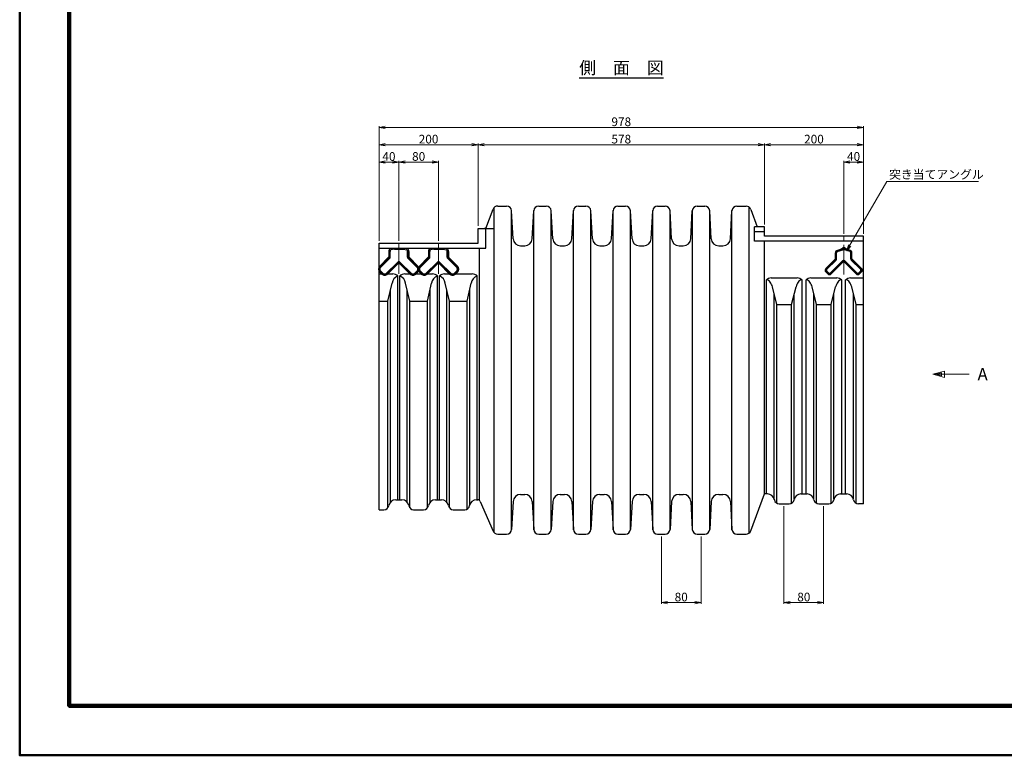
# Model space of a CAD drawing. Extents: x 0 to 4205, y 0 to 2970.
# Drawn here: x 0 to 1988, y 0 to 1485 of the extents above; entities that cross this region are included whole.
import ezdxf
from ezdxf.enums import TextEntityAlignment as Align

# ---------------------------------------------------------------- set-up
doc = ezdxf.new("R2010")
doc.units = 0
doc.header["$LTSCALE"] = 5
doc.header["$PDMODE"] = 35
doc.linetypes.add('SXF_一点鎖線', pattern=[18.5, 12, -1.5, 3.5, -1.5])
doc.layers.get('0').update_dxf_attribs({"linetype": 'CONTINUOUS', "lineweight": 9})
doc.layers.get('Defpoints').update_dxf_attribs({"linetype": 'CONTINUOUS', "lineweight": 9})
for name, color, linetype, lineweight in [('D-BMK', 2, 'SXF_一点鎖線', 13), ('D-STR', 1, 'CONTINUOUS', 25), ('D-STR-DIM', 7, 'CONTINUOUS', 13), ('D-STR-HTXT', 7, 'CONTINUOUS', 13), ('D-TTL', 2, 'CONTINUOUS', 140), ('D-TTL-FRAM', 2, 'CONTINUOUS', 50), ('D-TTL-LINE', 7, 'CONTINUOUS', 25), ('D-TTL-TXT', 7, 'CONTINUOUS', 25)]:
    doc.layers.add(name, color=color, linetype=linetype, lineweight=lineweight)
doc.styles.add('ＭＳ ゴシック', font='txt')
doc.dimstyles.new('DIM05', dxfattribs={"dimscale": 5, "dimtxt": 3.5, "dimasz": 2.5, "dimexe": 0.5, "dimexo": 1, "dimgap": 0.5, "dimtad": 1, "dimdec": 0, "dimzin": 1, "dimdsep": 46, "dimtxsty": 'ＭＳ ゴシック', "dimblk": 'OPEN', "dimcen": 1, "dimclrd": 256, "dimclre": 256, "dimaunit": 1, "dimazin": 0, "dimtfac": 1, "dimtdec": 0, "dimtmove": 2, "dimatfit": 3, "dimldrblk": 'OPEN', "dimfxl": 0, "dimtolj": 1, "dimtzin": 0, "dimlwd": -1, "dimlwe": -1, "dimarcsym": 0})

# ---------------------------------------------------------------- blocks, each defined once
blk = doc.blocks.new('_Open')
at = {"color": 0, "linetype": 'ByBlock', "lineweight": -2}
for p, q in [((-1, 0.17), (0, 0)), ((-1, -0.17), (0, 0)), ((0, 0), (-1, 0))]:
    blk.add_line(p, q, dxfattribs=at)
blk = doc.blocks.new('*D9')
at = {"layer": 'D-STR-DIM', "linetype": 'Continuous'}
for p, q in [((1663.4, 1052.7), (1663.4, 1200.2)), ((1675.9, 1197.7), (1690.9, 1197.7)), ((1703.4, 1052.7), (1703.4, 1200.2))]:
    blk.add_line(p, q, dxfattribs=at)
at = {"layer": 'Defpoints', "color": 0, "linetype": 'Continuous'}
for p in [(1703.4, 1197.7), (1663.4, 1047.7), (1703.4, 1047.7)]:
    blk.add_point(p, dxfattribs=at)
at = {"layer": 'D-STR-DIM', "linetype": 'Continuous', "xscale": 12.5, "yscale": 12.5, "zscale": 12.5, "rotation": 180}
blk.add_blockref('_Open', (1663.4, 1197.7), dxfattribs=at)
at = {"layer": 'D-STR-DIM', "linetype": 'Continuous', "xscale": 12.5, "yscale": 12.5, "zscale": 12.5}
blk.add_blockref('_Open', (1703.4, 1197.7), dxfattribs=at)
at = {"layer": 'D-STR-DIM', "color": 0, "linetype": 'Continuous', "insert": (1683.4, 1208.9), "char_height": 17.5, "attachment_point": 5, "style": 'ＭＳ ゴシック'}
blk.add_mtext('\\A1;40', dxfattribs=at)
blk = doc.blocks.new('*D10')
at = {"layer": 'D-STR-DIM', "linetype": 'Continuous'}
for p, q in [((765.4, 1038.7), (765.4, 1200.2)), ((832.9, 1197.7), (777.9, 1197.7)), ((845.4, 1038.7), (845.4, 1200.2))]:
    blk.add_line(p, q, dxfattribs=at)
at = {"layer": 'Defpoints', "color": 0, "linetype": 'Continuous'}
for p in [(765.4, 1197.7), (765.4, 1033.7), (845.4, 1033.7)]:
    blk.add_point(p, dxfattribs=at)
at = {"layer": 'D-STR-DIM', "linetype": 'Continuous', "xscale": 12.5, "yscale": 12.5, "zscale": 12.5, "rotation": 180}
blk.add_blockref('_Open', (765.4, 1197.7), dxfattribs=at)
at = {"layer": 'D-STR-DIM', "linetype": 'Continuous', "xscale": 12.5, "yscale": 12.5, "zscale": 12.5}
blk.add_blockref('_Open', (845.4, 1197.7), dxfattribs=at)
at = {"layer": 'D-STR-DIM', "color": 0, "linetype": 'Continuous', "insert": (805.4, 1208.9), "char_height": 17.5, "attachment_point": 5, "style": 'ＭＳ ゴシック'}
blk.add_mtext('\\A1;80', dxfattribs=at)
blk = doc.blocks.new('*D11')
at = {"layer": 'D-STR-DIM', "linetype": 'Continuous'}
for p, q in [((725.4, 1038.7), (725.4, 1200.2)), ((752.9, 1197.7), (737.9, 1197.7)), ((765.4, 1038.7), (765.4, 1200.2))]:
    blk.add_line(p, q, dxfattribs=at)
at = {"layer": 'Defpoints', "color": 0, "linetype": 'Continuous'}
for p in [(725.4, 1197.7), (725.4, 1033.7), (765.4, 1033.7)]:
    blk.add_point(p, dxfattribs=at)
at = {"layer": 'D-STR-DIM', "linetype": 'Continuous', "xscale": 12.5, "yscale": 12.5, "zscale": 12.5, "rotation": 180}
blk.add_blockref('_Open', (725.4, 1197.7), dxfattribs=at)
at = {"layer": 'D-STR-DIM', "linetype": 'Continuous', "xscale": 12.5, "yscale": 12.5, "zscale": 12.5}
blk.add_blockref('_Open', (765.4, 1197.7), dxfattribs=at)
at = {"layer": 'D-STR-DIM', "color": 0, "linetype": 'Continuous', "insert": (745.4, 1208.9), "char_height": 17.5, "attachment_point": 5, "style": 'ＭＳ ゴシック'}
blk.add_mtext('\\A1;40', dxfattribs=at)
blk = doc.blocks.new('*D12')
at = {"layer": 'D-STR-DIM', "linetype": 'Continuous'}
for p, q in [((725.4, 1038.7), (725.4, 1235.2)), ((737.9, 1232.7), (912.9, 1232.7)), ((925.4, 1068.7), (925.4, 1235.2))]:
    blk.add_line(p, q, dxfattribs=at)
at = {"layer": 'Defpoints', "color": 0, "linetype": 'Continuous'}
for p in [(925.4, 1232.7), (925.4, 1063.7), (725.4, 1033.7)]:
    blk.add_point(p, dxfattribs=at)
at = {"layer": 'D-STR-DIM', "linetype": 'Continuous', "xscale": 12.5, "yscale": 12.5, "zscale": 12.5, "rotation": 180}
blk.add_blockref('_Open', (725.4, 1232.7), dxfattribs=at)
at = {"layer": 'D-STR-DIM', "linetype": 'Continuous', "xscale": 12.5, "yscale": 12.5, "zscale": 12.5}
blk.add_blockref('_Open', (925.4, 1232.7), dxfattribs=at)
at = {"layer": 'D-STR-DIM', "color": 0, "linetype": 'Continuous', "insert": (825.4, 1243.9), "char_height": 17.5, "attachment_point": 5, "style": 'ＭＳ ゴシック'}
blk.add_mtext('\\A1;200', dxfattribs=at)
blk = doc.blocks.new('*D13')
at = {"layer": 'D-STR-DIM', "linetype": 'Continuous'}
for p, q in [((725.4, 1038.7), (725.4, 1270.2)), ((737.9, 1267.7), (1690.9, 1267.7)), ((1703.4, 1052.7), (1703.4, 1270.2))]:
    blk.add_line(p, q, dxfattribs=at)
at = {"layer": 'Defpoints', "color": 0, "linetype": 'Continuous'}
for p in [(1703.4, 1267.7), (725.4, 1033.7), (1703.4, 1047.7)]:
    blk.add_point(p, dxfattribs=at)
at = {"layer": 'D-STR-DIM', "linetype": 'Continuous', "xscale": 12.5, "yscale": 12.5, "zscale": 12.5, "rotation": 180}
blk.add_blockref('_Open', (725.4, 1267.7), dxfattribs=at)
at = {"layer": 'D-STR-DIM', "linetype": 'Continuous', "xscale": 12.5, "yscale": 12.5, "zscale": 12.5}
blk.add_blockref('_Open', (1703.4, 1267.7), dxfattribs=at)
at = {"layer": 'D-STR-DIM', "color": 0, "linetype": 'Continuous', "insert": (1214.4, 1278.9), "char_height": 17.5, "attachment_point": 5, "style": 'ＭＳ ゴシック'}
blk.add_mtext('\\A1;978', dxfattribs=at)
blk = doc.blocks.new('*D14')
at = {"layer": 'D-STR-DIM', "linetype": 'Continuous'}
for p, q in [((925.4, 1068.7), (925.4, 1235.2)), ((937.9, 1232.7), (1490.9, 1232.7)), ((1503.4, 1071.7), (1503.4, 1235.2))]:
    blk.add_line(p, q, dxfattribs=at)
at = {"layer": 'Defpoints', "color": 0, "linetype": 'Continuous'}
for p in [(1503.4, 1232.7), (925.4, 1063.7), (1503.4, 1066.7)]:
    blk.add_point(p, dxfattribs=at)
at = {"layer": 'D-STR-DIM', "linetype": 'Continuous', "xscale": 12.5, "yscale": 12.5, "zscale": 12.5, "rotation": 180}
blk.add_blockref('_Open', (925.4, 1232.7), dxfattribs=at)
at = {"layer": 'D-STR-DIM', "linetype": 'Continuous', "xscale": 12.5, "yscale": 12.5, "zscale": 12.5}
blk.add_blockref('_Open', (1503.4, 1232.7), dxfattribs=at)
at = {"layer": 'D-STR-DIM', "color": 0, "linetype": 'Continuous', "insert": (1214.4, 1243.9), "char_height": 17.5, "attachment_point": 5, "style": 'ＭＳ ゴシック'}
blk.add_mtext('\\A1;578', dxfattribs=at)
blk = doc.blocks.new('*D15')
at = {"layer": 'D-STR-DIM', "linetype": 'Continuous'}
for p, q in [((1503.4, 1071.7), (1503.4, 1235.2)), ((1515.9, 1232.7), (1690.9, 1232.7)), ((1703.4, 1052.7), (1703.4, 1235.2))]:
    blk.add_line(p, q, dxfattribs=at)
at = {"layer": 'Defpoints', "color": 0, "linetype": 'Continuous'}
for p in [(1703.4, 1232.7), (1503.4, 1066.7), (1703.4, 1047.7)]:
    blk.add_point(p, dxfattribs=at)
at = {"layer": 'D-STR-DIM', "linetype": 'Continuous', "xscale": 12.5, "yscale": 12.5, "zscale": 12.5, "rotation": 180}
blk.add_blockref('_Open', (1503.4, 1232.7), dxfattribs=at)
at = {"layer": 'D-STR-DIM', "linetype": 'Continuous', "xscale": 12.5, "yscale": 12.5, "zscale": 12.5}
blk.add_blockref('_Open', (1703.4, 1232.7), dxfattribs=at)
at = {"layer": 'D-STR-DIM', "color": 0, "linetype": 'Continuous', "insert": (1603.4, 1243.9), "char_height": 17.5, "attachment_point": 5, "style": 'ＭＳ ゴシック'}
blk.add_mtext('\\A1;200', dxfattribs=at)
blk = doc.blocks.new('*D16')
at = {"layer": 'D-STR-DIM'}
for p, q in [((1542.9, 502.7), (1542.9, 305.7)), ((1622.9, 502.7), (1622.9, 305.7)), ((1555.4, 308.2), (1610.4, 308.2))]:
    blk.add_line(p, q, dxfattribs=at)
at = {"layer": 'Defpoints', "color": 0}
for p in [(1542.9, 507.7), (1622.9, 507.7), (1622.9, 308.2)]:
    blk.add_point(p, dxfattribs=at)
at = {"layer": 'D-STR-DIM', "xscale": 12.5, "yscale": 12.5, "zscale": 12.5, "rotation": 180}
blk.add_blockref('_Open', (1542.9, 308.2), dxfattribs=at)
at = {"layer": 'D-STR-DIM', "xscale": 12.5, "yscale": 12.5, "zscale": 12.5}
blk.add_blockref('_Open', (1622.9, 308.2), dxfattribs=at)
at = {"layer": 'D-STR-DIM', "color": 0, "insert": (1582.9, 319.5), "char_height": 17.5, "attachment_point": 5, "style": 'ＭＳ ゴシック'}
blk.add_mtext('\\A1;80', dxfattribs=at)
blk = doc.blocks.new('*D17')
at = {"layer": 'D-STR-DIM'}
for p, q in [((1295.4, 441.7), (1295.4, 305.7)), ((1375.4, 441.7), (1375.4, 305.7)), ((1307.9, 308.2), (1362.9, 308.2))]:
    blk.add_line(p, q, dxfattribs=at)
at = {"layer": 'Defpoints', "color": 0}
for p in [(1295.4, 446.7), (1375.4, 446.7), (1375.4, 308.2)]:
    blk.add_point(p, dxfattribs=at)
at = {"layer": 'D-STR-DIM', "xscale": 12.5, "yscale": 12.5, "zscale": 12.5, "rotation": 180}
blk.add_blockref('_Open', (1295.4, 308.2), dxfattribs=at)
at = {"layer": 'D-STR-DIM', "xscale": 12.5, "yscale": 12.5, "zscale": 12.5}
blk.add_blockref('_Open', (1375.4, 308.2), dxfattribs=at)
at = {"layer": 'D-STR-DIM', "color": 0, "insert": (1335.4, 319.5), "char_height": 17.5, "attachment_point": 5, "style": 'ＭＳ ゴシック'}
blk.add_mtext('\\A1;80', dxfattribs=at)

msp = doc.modelspace()

# ---------------------------------------------------------------- linework, layer by layer
at = {"layer": 'D-BMK'}
for p, q in [((765.38, 971.68), (765.38, 1033.68)), ((845.38, 971.68), (845.38, 1033.68)), ((1663.38, 970.52), (1663.38, 1047.68))]:
    msp.add_line(p, q, dxfattribs=at)
at = {"layer": 'D-STR'}
for p, q in [((940.88, 1063.68), (955.79, 1102.67)), ((957.88, 449.63), (957.88, 1105.74)), ((964.96, 1108.68), (982.97, 1108.68)), ((992.88, 455.33), (992.88, 1100.03)), ((996.11, 1042.84), (992.95, 1099.24)), ((1034.64, 1042.8), (1037.8, 1099.24)), ((1037.88, 455.33), (1037.88, 1100.03)), ((1047.79, 1108.68), (1062.97, 1108.68)), ((1072.88, 455.33), (1072.88, 1100.03)), ((1076.11, 1042.84), (1072.95, 1099.24)), ((1114.64, 1042.8), (1117.8, 1099.24)), ((1117.88, 455.33), (1117.88, 1100.03)), ((1127.79, 1108.68), (1142.97, 1108.68)), ((1152.88, 455.33), (1152.88, 1100.03)), ((1156.11, 1042.84), (1152.95, 1099.24)), ((1194.64, 1042.8), (1197.8, 1099.24)), ((1197.88, 455.33), (1197.88, 1100.03)), ((1207.79, 1108.68), (1222.97, 1108.68)), ((1232.88, 455.33), (1232.88, 1100.03)), ((1236.11, 1042.84), (1232.95, 1099.24)), ((1274.64, 1042.8), (1277.8, 1099.24)), ((1277.88, 455.33), (1277.88, 1100.03)), ((1287.79, 1108.68), (1302.97, 1108.68)), ((1312.88, 455.33), (1312.88, 1100.03)), ((1316.11, 1042.84), (1312.95, 1099.24)), ((1354.64, 1042.8), (1357.8, 1099.24)), ((1357.88, 455.33), (1357.88, 1100.03)), ((1367.79, 1108.68), (1382.97, 1108.68)), ((1392.88, 455.33), (1392.88, 1100.03)), ((1396.11, 1042.84), (1392.95, 1099.24)), ((1434.64, 1042.8), (1437.8, 1099.24)), ((1437.88, 455.33), (1437.88, 1100.03)), ((1447.79, 1108.68), (1466.41, 1108.68)), ((1472.88, 449.06), (1472.88, 1106.31)), ((1475.78, 1102.16), (1488.93, 1066.68)), ((925.38, 1033.68), (925.38, 1063.68)), ((925.38, 1063.68), (957.88, 1063.68)), ((940.88, 1023.68), (940.88, 1063.68)), ((1483.38, 1037.68), (1483.38, 1066.68)), ((1503.38, 1066.68), (1483.38, 1066.68)), ((1503.38, 1056.68), (1483.38, 1056.68)), ((1503.38, 1047.68), (1503.38, 1066.68)), ((725.38, 495.68), (725.38, 1033.68)), ((725.38, 1033.68), (925.38, 1033.68)), ((1703.38, 1037.68), (1483.38, 1037.68)), ((1703.38, 1047.68), (1503.36, 1047.68)), ((1503.38, 527.68), (1503.38, 1037.68)), ((1703.38, 507.68), (1703.38, 1047.68)), ((725.38, 1023.68), (940.88, 1023.68)), ((745.09, 1016.86), (745.09, 1006.05)), ((747.06, 1005.62), (747.06, 1016.86)), ((747.9, 1005.54), (747.9, 1016.86)), ((756.32, 1021.7), (749.09, 1020.44)), ((756.32, 1023.66), (756.32, 1021.7)), ((756.32, 1021.7), (774.42, 1021.7)), ((774.44, 1023.66), (774.44, 1021.7)), ((774.44, 1021.7), (781.66, 1020.44)), ((782.86, 1005.54), (782.86, 1016.86)), ((783.7, 1005.62), (783.7, 1016.86)), ((785.66, 1016.86), (785.66, 1006.05)), ((825.09, 1016.86), (825.09, 1006.05)), ((827.06, 1005.62), (827.06, 1016.86)), ((827.9, 1005.54), (827.9, 1016.86)), ((836.32, 1021.7), (829.09, 1020.44)), ((836.32, 1023.66), (836.32, 1021.7)), ((836.32, 1021.7), (854.42, 1021.7)), ((854.44, 1023.66), (854.44, 1021.7)), ((854.44, 1021.7), (861.66, 1020.44)), ((862.86, 1005.54), (862.86, 1016.86)), ((863.7, 1005.62), (863.7, 1016.86)), ((865.66, 1016.86), (865.66, 1006.05)), ((928.38, 514.46), (928.38, 1023.68)), ((1011.09, 1028.68), (1019.67, 1028.68)), ((1091.09, 1028.68), (1099.67, 1028.68)), ((1171.09, 1028.68), (1179.67, 1028.68)), ((1251.09, 1028.68), (1259.67, 1028.68)), ((1331.09, 1028.68), (1339.67, 1028.68)), ((1411.09, 1028.68), (1419.67, 1028.68)), ((1646.64, 1002.47), (1646.64, 1014.62)), ((1648.61, 1002.45), (1648.61, 1014.65)), ((1649.24, 1002.66), (1649.24, 1014.87)), ((1649.93, 1019.31), (1659.13, 1022.68)), ((1650.56, 1016.75), (1663.38, 1021.4)), ((1650.58, 1017.47), (1663.38, 1022.15)), ((1659.13, 1022.68), (1661.66, 1024.45)), ((1676.18, 1017.47), (1663.38, 1022.15)), ((1676.2, 1016.75), (1663.38, 1021.4)), ((1667.62, 1022.68), (1665.1, 1024.45)), ((1676.83, 1019.31), (1667.62, 1022.68)), ((1677.51, 1002.66), (1677.51, 1014.87)), ((1678.15, 1002.45), (1678.15, 1014.65)), ((1680.11, 1002.47), (1680.11, 1014.62)), ((744.8, 1005.34), (726.95, 987.43)), ((727.79, 985.45), (746.47, 1004.21)), ((728.39, 985), (747.16, 1003.78)), ((762.55, 995.17), (740.34, 973.03)), ((763.26, 994.75), (740.84, 972.4)), ((767.49, 994.75), (789.92, 972.4)), ((768.2, 995.17), (790.41, 973.03)), ((802.37, 985), (783.59, 1003.78)), ((802.97, 985.45), (784.28, 1004.21)), ((785.95, 1005.34), (803.8, 987.43)), ((824.8, 1005.34), (806.95, 987.43)), ((807.79, 985.45), (826.47, 1004.21)), ((808.39, 985), (827.16, 1003.78)), ((842.55, 995.17), (820.34, 973.03)), ((843.26, 994.75), (820.84, 972.4)), ((847.49, 994.75), (869.92, 972.4)), ((848.2, 995.17), (870.41, 973.03)), ((882.37, 985), (863.59, 1003.78)), ((882.97, 985.45), (864.28, 1004.21)), ((865.95, 1005.34), (883.8, 987.43)), ((1627.46, 982.93), (1646.35, 1001.76)), ((1628.56, 981.23), (1647.73, 1000.33)), ((1629.05, 980.81), (1648.07, 999.83)), ((1660.9, 998.21), (1636.27, 973.58)), ((1661.26, 997.65), (1636.7, 973.09)), ((1662.32, 995.91), (1638.39, 971.98)), ((1646.64, 1002.61), (1646.64, 1002.54)), ((1664.44, 995.91), (1688.36, 971.98)), ((1665.5, 997.65), (1690.06, 973.09)), ((1665.85, 998.21), (1690.48, 973.58)), ((1697.71, 980.81), (1678.69, 999.83)), ((1698.19, 981.23), (1679.03, 1000.33)), ((1699.3, 982.93), (1680.4, 1001.76)), ((726.97, 975.42), (730.8, 971.58)), ((732.78, 972.41), (727.79, 977.39)), ((733.28, 973.04), (728.39, 977.93)), ((742.82, 971.58), (763.96, 992.72)), ((787.93, 971.58), (766.79, 992.72)), ((797.48, 973.04), (802.37, 977.93)), ((797.97, 972.41), (802.96, 977.39)), ((803.79, 975.42), (799.95, 971.58)), ((805.38, 985.23), (805.38, 977.62)), ((806.97, 975.42), (810.8, 971.58)), ((812.78, 972.41), (807.79, 977.39)), ((813.28, 973.04), (808.39, 977.93)), ((822.82, 971.58), (843.96, 992.72)), ((867.93, 971.58), (846.79, 992.72)), ((877.48, 973.04), (882.37, 977.93)), ((877.97, 972.41), (882.96, 977.39)), ((883.79, 975.42), (879.95, 971.58)), ((1631.32, 971.98), (1627.45, 975.86)), ((1633.02, 973.09), (1628.56, 977.55)), ((1633.44, 973.58), (1629.05, 977.98)), ((1693.31, 973.58), (1697.71, 977.98)), ((1693.73, 973.09), (1698.2, 977.55)), ((1695.43, 971.98), (1699.3, 975.86)), ((725.38, 971.68), (753.38, 971.68)), ((763.38, 515.68), (763.38, 967.68)), ((767.38, 515.68), (767.38, 967.68)), ((777.38, 971.68), (833.38, 971.68)), ((843.38, 515.68), (843.38, 967.68)), ((847.38, 515.68), (847.38, 967.68)), ((857.38, 971.68), (913.38, 971.68)), ((923.38, 515.68), (923.38, 967.68)), ((1507.38, 527.68), (1507.38, 959.96)), ((1517.02, 963.68), (1569.74, 963.68)), ((1579.38, 527.68), (1579.38, 959.96)), ((1587.38, 527.68), (1587.38, 959.96)), ((1597.02, 963.68), (1649.74, 963.68)), ((1659.38, 527.68), (1659.38, 959.96)), ((1667.38, 527.68), (1667.38, 959.96)), ((1677.02, 963.68), (1703.38, 963.68)), ((743.38, 916.68), (751.64, 953.29)), ((748.38, 510.68), (748.38, 938.85)), ((787.38, 916.68), (779.12, 953.29)), ((782.38, 510.68), (782.38, 938.85)), ((823.38, 916.68), (831.64, 953.29)), ((828.38, 510.68), (828.38, 938.85)), ((867.38, 916.68), (859.12, 953.29)), ((862.38, 510.68), (862.38, 938.85)), ((903.38, 916.68), (911.64, 953.29)), ((908.38, 504.46), (908.38, 938.85)), ((1528.38, 909.72), (1519.54, 945.96)), ((1558.38, 909.72), (1567.21, 945.96)), ((1608.38, 909.72), (1599.54, 945.96)), ((1638.38, 909.72), (1647.21, 945.96)), ((1688.38, 909.72), (1679.54, 945.96)), ((725.38, 916.68), (743.38, 916.68)), ((743.38, 499.61), (743.38, 916.68)), ((787.38, 499.61), (787.38, 916.68)), ((787.38, 916.68), (823.38, 916.68)), ((823.38, 499.61), (823.38, 916.68)), ((867.38, 499.61), (867.38, 916.68)), ((867.38, 916.68), (903.38, 916.68)), ((903.38, 496.99), (903.38, 916.68)), ((1523.38, 516.46), (1523.38, 930.24)), ((1563.38, 516.46), (1563.38, 930.24)), ((1603.38, 516.46), (1603.38, 930.24)), ((1643.38, 516.46), (1643.38, 930.24)), ((1683.38, 516.46), (1683.38, 930.24)), ((1528.38, 909.72), (1558.38, 909.72)), ((1528.38, 508.99), (1528.38, 909.72)), ((1558.38, 508.99), (1558.38, 909.72)), ((1608.38, 909.72), (1638.38, 909.72)), ((1608.38, 508.99), (1608.38, 909.72)), ((1638.38, 508.99), (1638.38, 909.72)), ((1688.38, 909.72), (1703.38, 909.72)), ((1688.38, 508.99), (1688.38, 909.72)), ((1011.09, 526.68), (1019.67, 526.68)), ((1091.09, 526.68), (1099.67, 526.68)), ((1171.09, 526.68), (1179.67, 526.68)), ((1251.09, 526.68), (1259.67, 526.68)), ((1331.09, 526.68), (1339.67, 526.68)), ((1411.09, 526.68), (1419.67, 526.68)), ((1475.78, 453.21), (1503.38, 527.68)), ((1509.65, 527.68), (1503.38, 527.68)), ((1577.1, 527.68), (1589.65, 527.68)), ((1657.1, 527.68), (1669.65, 527.68)), ((759.1, 515.68), (771.65, 515.68)), ((839.1, 515.68), (851.65, 515.68)), ((922.1, 515.68), (925.1, 515.68)), ((929.69, 512.68), (955.79, 452.69)), ((996.11, 512.52), (992.95, 456.12)), ((1034.64, 512.56), (1037.8, 456.12)), ((1076.11, 512.52), (1072.95, 456.12)), ((1114.64, 512.56), (1117.8, 456.12)), ((1156.11, 512.52), (1152.95, 456.12)), ((1194.64, 512.56), (1197.8, 456.12)), ((1236.11, 512.52), (1232.95, 456.12)), ((1274.64, 512.56), (1277.8, 456.12)), ((1316.11, 512.52), (1312.95, 456.12)), ((1354.64, 512.56), (1357.8, 456.12)), ((1396.11, 512.52), (1392.95, 456.12)), ((1434.64, 512.56), (1437.8, 456.12)), ((1533.32, 507.68), (1553.43, 507.68)), ((1613.32, 507.68), (1633.43, 507.68)), ((1703.38, 507.68), (1693.32, 507.68)), ((725.38, 495.68), (735.43, 495.68)), ((795.32, 495.68), (815.43, 495.68)), ((875.32, 495.68), (898.43, 495.68)), ((964.96, 446.68), (982.97, 446.68)), ((1047.79, 446.68), (1062.97, 446.68)), ((1127.79, 446.68), (1142.97, 446.68)), ((1207.79, 446.68), (1222.97, 446.68)), ((1287.79, 446.68), (1302.97, 446.68)), ((1367.79, 446.68), (1382.97, 446.68)), ((1447.79, 446.68), (1466.41, 446.68))]:
    msp.add_line(p, q, dxfattribs=at)
for centre, radius, start, end in [((964.96, 1098.68), 10, 90, 156.48224), ((982.97, 1098.68), 10, 3.2035, 90), ((1047.79, 1098.68), 10, 90, 176.7965), ((1062.97, 1098.68), 10, 3.2035, 90), ((1127.79, 1098.68), 10, 90, 176.7965), ((1142.97, 1098.68), 10, 3.2035, 90), ((1207.79, 1098.68), 10, 90, 176.7965), ((1222.97, 1098.68), 10, 3.2035, 90), ((1287.79, 1098.68), 10, 90, 176.7965), ((1302.97, 1098.68), 10, 3.2035, 90), ((1367.79, 1098.68), 10, 90, 176.7965), ((1382.97, 1098.68), 10, 3.2035, 90), ((1447.79, 1098.68), 10, 90, 176.7965), ((1466.41, 1098.68), 10, 20.3291, 90), ((937.44, 1068.68), 5, 270, 339.06475), ((1011.09, 1043.68), 15, 183.2035, 270), ((1019.67, 1043.68), 15, 270, 356.7965), ((1091.09, 1043.68), 15, 183.2035, 270), ((1099.67, 1043.68), 15, 270, 356.7965), ((1171.09, 1043.68), 15, 183.2035, 270), ((1179.67, 1043.68), 15, 270, 356.7965), ((1251.09, 1043.68), 15, 183.2035, 270), ((1259.67, 1043.68), 15, 270, 356.7965), ((1331.09, 1043.68), 15, 183.2035, 270), ((1339.67, 1043.68), 15, 270, 356.7965), ((1411.09, 1043.68), 15, 183.2035, 270), ((1419.67, 1043.68), 15, 270, 356.7965), ((758.69, 1016.62), 13.6, 148.8052, 178.9916), ((752.68, 1016.85), 5.63, 153.53135, 179.92474), ((749.44, 1018.47), 2, 99.90381, 153.53135), ((753.52, 1016.85), 5.63, 150.6353, 179.92474), ((750.36, 1018.63), 2, 99.90381, 150.6353), ((780.39, 1018.63), 2, 29.3647, 80.09619), ((781.32, 1018.47), 2, 26.46865, 80.09619), ((777.23, 1016.85), 5.63, 0.07526, 29.3647), ((778.07, 1016.85), 5.63, 0.07526, 26.46865), ((772.06, 1016.62), 13.6, 1.0084, 31.1948), ((838.69, 1016.62), 13.6, 148.8052, 178.9916), ((832.68, 1016.85), 5.63, 153.53135, 179.92474), ((829.44, 1018.47), 2, 99.90381, 153.53135), ((833.52, 1016.85), 5.63, 150.6353, 179.92474), ((830.36, 1018.63), 2, 99.90381, 150.6353), ((860.39, 1018.63), 2, 29.3647, 80.09619), ((861.32, 1018.47), 2, 26.46865, 80.09619), ((857.23, 1016.85), 5.63, 0.07526, 29.3647), ((858.07, 1016.85), 5.63, 0.07526, 26.46865), ((852.06, 1016.62), 13.6, 1.0084, 31.1948), ((1651.64, 1014.62), 5, 110.08583, 180), ((1651.61, 1014.65), 3, 110.08623, 180), ((1651.24, 1014.87), 2, 109.92949, 180), ((1663.38, 1021.99), 3, 55.00989, 124.99011), ((1675.15, 1014.65), 3, 0, 69.91377), ((1675.51, 1014.87), 2, 0, 70.07051), ((1675.11, 1014.62), 5, 0, 69.91417), ((744.09, 1006.05), 1, 315.11181, 0), ((745.06, 1005.62), 2, 315.11162, 0), ((745.4, 1005.54), 2.5, 315.00009, 0), ((765.38, 992.34), 4, 45.09229, 134.90771), ((765.38, 992.63), 3, 45.09229, 134.90771), ((785.36, 1005.54), 2.5, 180, 224.99991), ((785.7, 1005.62), 2, 180, 224.88838), ((786.66, 1006.05), 1, 180, 224.88819), ((824.09, 1006.05), 1, 315.11181, 0), ((825.06, 1005.62), 2, 315.11162, 0), ((825.4, 1005.54), 2.5, 315.00009, 0), ((845.38, 992.34), 4, 45.09229, 134.90771), ((845.38, 992.63), 3, 45.09229, 134.90771), ((865.36, 1005.54), 2.5, 180, 224.99991), ((865.7, 1005.62), 2, 180, 224.88838), ((866.66, 1006.05), 1, 180, 224.88819), ((1645.64, 1002.47), 1, 314.89407, 0), ((1645.61, 1002.45), 3, 314.89407, 0), ((1645.24, 1002.66), 4, 314.99983, 0), ((1663.38, 995.73), 3.5, 45.00007, 134.99993), ((1663.38, 995.53), 3, 45, 135), ((1663.38, 994.84), 1.5, 45.00007, 134.99993), ((1681.51, 1002.66), 4, 180, 225.00017), ((1681.15, 1002.45), 3, 180, 225.10593), ((1681.11, 1002.47), 1, 180, 225.10593), ((732.98, 981.43), 8.5, 135.11181, 224.99961), ((731.82, 981.43), 5.7, 135.11162, 225.00039), ((731.92, 981.46), 5, 135.00009, 224.99921), ((765.38, 991.31), 2, 44.99985, 135.00015), ((798.83, 981.46), 5, 315.00079, 44.99991), ((798.93, 981.43), 5.7, 314.99961, 44.88838), ((797.78, 981.43), 8.5, 315.00039, 333.3964), ((797.78, 981.43), 8.5, 26.6036, 44.88819), ((812.98, 981.43), 8.5, 135.11181, 153.3964), ((812.98, 981.43), 8.5, 206.6036, 224.99961), ((811.82, 981.43), 5.7, 135.11162, 225.00039), ((811.92, 981.46), 5, 135.00009, 224.99921), ((811.92, 981.46), 5, 135.00009, 224.99921), ((845.38, 991.31), 2, 44.99985, 135.00015), ((878.83, 981.46), 5, 315.00079, 44.99991), ((878.93, 981.43), 5.7, 314.99961, 44.88838), ((877.78, 981.43), 8.5, 315.00039, 44.88819), ((1630.98, 979.39), 5, 134.89407, 225.00118), ((1630.4, 979.39), 2.6, 134.89407, 225), ((1630.46, 979.39), 2, 134.99983, 225.00039), ((1696.29, 979.39), 2, 314.99961, 45.00017), ((1696.36, 979.39), 2.6, 315, 45.10593), ((1695.77, 979.39), 5, 314.99882, 45.10593), ((736.81, 977.59), 8.5, 224.99961, 315.00015), ((736.81, 976.44), 5.7, 225.00039, 314.90771), ((736.81, 976.57), 5, 224.99921, 314.90771), ((769.51, 950.7), 18.06, 109.8405, 171.7402), ((753.18, 956.68), 15, 47.15912, 89.23806), ((777.58, 956.68), 15, 90.76194, 132.84088), ((761.25, 950.7), 18.06, 8.2598, 70.1595), ((793.94, 977.59), 8.5, 224.99985, 315.00039), ((793.94, 976.44), 5.7, 225.09229, 314.99961), ((793.94, 976.57), 5, 225.09229, 315.00079), ((816.81, 977.59), 8.5, 224.99961, 315.00015), ((816.81, 976.44), 5.7, 225.00039, 314.90771), ((816.81, 976.57), 5, 224.99921, 314.90771), ((849.51, 950.7), 18.06, 109.8405, 171.7402), ((833.18, 956.68), 15, 47.15912, 89.23806), ((857.58, 956.68), 15, 90.76194, 132.84088), ((841.25, 950.7), 18.06, 8.2598, 70.1595), ((873.94, 977.59), 8.5, 224.99985, 315.00039), ((873.94, 976.44), 5.7, 225.09229, 314.99961), ((873.94, 976.57), 5, 225.09229, 315.00079), ((929.51, 950.7), 18.06, 109.8405, 171.7402), ((913.18, 956.68), 15, 47.15912, 89.23806), ((1517.75, 947.45), 16.25, 92.582, 129.67215), ((1506.8, 950.17), 9.8, 30.2846, 86.63108), ((1493.52, 939.37), 26.85, 14.20336, 35.90307), ((1593.23, 939.37), 26.85, 144.09693, 165.79664), ((1569, 947.45), 16.25, 50.32785, 87.418), ((1579.95, 950.17), 9.8, 93.36892, 149.7154), ((1597.75, 947.45), 16.25, 92.582, 129.67215), ((1586.8, 950.17), 9.8, 30.2846, 86.63108), ((1573.52, 939.37), 26.85, 14.20336, 35.90307), ((1634.86, 975.52), 5, 225.00118, 314.99993), ((1634.86, 974.93), 2.6, 225, 315), ((1634.86, 974.99), 2, 225.00039, 314.99993), ((1673.23, 939.37), 26.85, 144.09693, 165.79664), ((1649, 947.45), 16.25, 50.32785, 87.418), ((1659.95, 950.17), 9.8, 93.36892, 149.7154), ((1677.75, 947.45), 16.25, 92.582, 129.67215), ((1666.8, 950.17), 9.8, 30.2846, 86.63108), ((1653.52, 939.37), 26.85, 14.20336, 35.90307), ((1691.9, 975.52), 5, 225.00007, 314.99882), ((1691.9, 974.93), 2.6, 225, 315), ((1691.9, 974.99), 2, 225.00007, 314.99961), ((1011.09, 511.68), 15, 90, 176.7965), ((1019.67, 511.68), 15, 3.2035, 90), ((1091.09, 511.68), 15, 90, 176.7965), ((1099.67, 511.68), 15, 3.2035, 90), ((1171.09, 511.68), 15, 90, 176.7965), ((1179.67, 511.68), 15, 3.2035, 90), ((1251.09, 511.68), 15, 90, 176.7965), ((1259.67, 511.68), 15, 3.2035, 90), ((1331.09, 511.68), 15, 90, 176.7965), ((1339.67, 511.68), 15, 3.2035, 90), ((1411.09, 511.68), 15, 90, 176.7965), ((1419.67, 511.68), 15, 3.2035, 90), ((1509.65, 513.68), 14, 9.59407, 90), ((1577.1, 513.68), 14, 90, 170.40593), ((1589.65, 513.68), 14, 9.59407, 90), ((1657.1, 513.68), 14, 90, 170.40593), ((1669.65, 513.68), 14, 9.59407, 90), ((735.43, 505.68), 10, 270, 350.40593), ((759.1, 501.68), 14, 90, 170.40593), ((771.65, 501.68), 14, 9.59407, 90), ((795.32, 505.68), 10, 189.59407, 270), ((815.43, 505.68), 10, 270, 350.40593), ((839.1, 501.68), 14, 90, 170.40593), ((851.65, 501.68), 14, 9.59407, 90), ((875.32, 505.68), 10, 189.59407, 270), ((898.43, 505.68), 10, 270, 350.40593), ((922.1, 501.68), 14, 90, 170.40593), ((925.1, 510.68), 5, 23.51776, 90), ((1533.32, 517.68), 10, 189.59407, 270), ((1553.43, 517.68), 10, 270, 350.40593), ((1613.32, 517.68), 10, 189.59407, 270), ((1633.43, 517.68), 10, 270, 350.40593), ((1693.32, 517.68), 10, 189.59407, 270), ((964.96, 456.68), 10, 203.51776, 270), ((982.97, 456.68), 10, 270, 356.7965), ((1047.79, 456.68), 10, 183.2035, 270), ((1062.97, 456.68), 10, 270, 356.7965), ((1127.79, 456.68), 10, 183.2035, 270), ((1142.97, 456.68), 10, 270, 356.7965), ((1207.79, 456.68), 10, 183.2035, 270), ((1222.97, 456.68), 10, 270, 356.7965), ((1287.79, 456.68), 10, 183.2035, 270), ((1302.97, 456.68), 10, 270, 356.7965), ((1367.79, 456.68), 10, 183.2035, 270), ((1382.97, 456.68), 10, 270, 356.7965), ((1447.79, 456.68), 10, 183.2035, 270), ((1466.41, 456.68), 10, 270, 339.6709)]:
    msp.add_arc(centre, radius, start, end, dxfattribs=at)
at = {"layer": 'D-STR-HTXT', "color": 7, "linetype": 'Continuous'}
for p, q in [((1843.64, 769.21), (1866.83, 775.43)), ((1866.83, 775.43), (1866.83, 763)), ((1843.64, 769.21), (1866.83, 763)), ((1843.64, 769.21), (1916.83, 769.21)), ((1849.44, 769.21), (1861.03, 772.32)), ((1849.44, 769.21), (1861.03, 766.11)), ((1861.03, 772.32), (1861.03, 766.11))]:
    msp.add_line(p, q, dxfattribs=at)
at = {"layer": 'D-TTL'}
msp.add_lwpolyline([(100, 2870), (4105, 2870), (4105, 100), (100, 100)], close=True, dxfattribs=at)
at = {"layer": 'D-TTL-FRAM'}
msp.add_lwpolyline([(0, 2970), (4205, 2970), (4205, 0), (0, 0)], close=True, dxfattribs=at)
at = {"layer": 'D-TTL-LINE'}
msp.add_line((1129.26, 1367.68), (1299.5, 1367.68), dxfattribs=at)

# ---------------------------------------------------------------- texts
at = {"layer": 'D-STR-HTXT', "style": 'ＭＳ ゴシック'}
msp.add_text('突き当てアングル', height=17.5, dxfattribs=at).set_placement((1755.05, 1158.46), align=Align.BOTTOM_LEFT)
at = {"layer": 'D-STR-HTXT', "color": 7, "linetype": 'Continuous', "style": 'ＭＳ ゴシック'}
msp.add_text('A', height=25, dxfattribs=at).set_placement((1943.88, 769.21), align=Align.MIDDLE_CENTER)
at = {"layer": 'D-TTL-TXT', "style": 'ＭＳ ゴシック'}
msp.add_text('側\u3000面\u3000図', height=25, dxfattribs=at).set_placement((1214.76, 1367.68), align=Align.BOTTOM_CENTER)

# ---------------------------------------------------------------- dimensions: what is measured, and where the dimension line sits
at = {"layer": 'D-STR-DIM', "color": 7, "linetype": 'Continuous'}
for base, p1, p2, picture, middle in [((1703.38, 1267.68), (725.38, 1033.68), (1703.38, 1047.68), '*D13', (1214.38, 1278.93)), ((925.38, 1232.68), (725.38, 1033.68), (925.38, 1063.68), '*D12', (825.38, 1243.93)), ((1503.38, 1232.68), (925.38, 1063.68), (1503.38, 1066.68), '*D14', (1214.38, 1243.93)), ((1703.38, 1232.68), (1503.38, 1066.68), (1703.38, 1047.68), '*D15', (1603.38, 1243.93)), ((725.38, 1197.68), (765.38, 1033.68), (725.38, 1033.68), '*D11', (745.38, 1208.93)), ((765.38, 1197.68), (845.38, 1033.68), (765.38, 1033.68), '*D10', (805.38, 1208.93)), ((1703.38, 1197.68), (1663.38, 1047.68), (1703.38, 1047.68), '*D9', (1683.38, 1208.93))]:
    dim = msp.add_linear_dim(base=base, p1=p1, p2=p2, dimstyle='DIM05', dxfattribs=at)
    dim.commit()
    dim.dimension.update_dxf_attribs({"geometry": picture, "text_midpoint": middle})
at = {"layer": 'D-STR-DIM'}
for base, p1, p2, picture, middle in [((1622.88, 308.25), (1542.88, 507.68), (1622.88, 507.68), '*D16', (1582.88, 319.5)), ((1375.38, 308.25), (1295.38, 446.68), (1375.38, 446.68), '*D17', (1335.38, 319.5))]:
    dim = msp.add_linear_dim(base=base, p1=p1, p2=p2, dimstyle='DIM05', dxfattribs=at)
    dim.commit()
    dim.dimension.update_dxf_attribs({"geometry": picture, "text_midpoint": middle})

# ---------------------------------------------------------------- leaders
at = {"layer": 'D-STR-DIM', "color": 7, "linetype": 'Continuous'}
msp.add_leader([(1669.37, 1018.37), (1750.26, 1158.46), (1935.23, 1158.46)], dimstyle='DIM05', dxfattribs=at)

doc.saveas('drawing.dxf')
